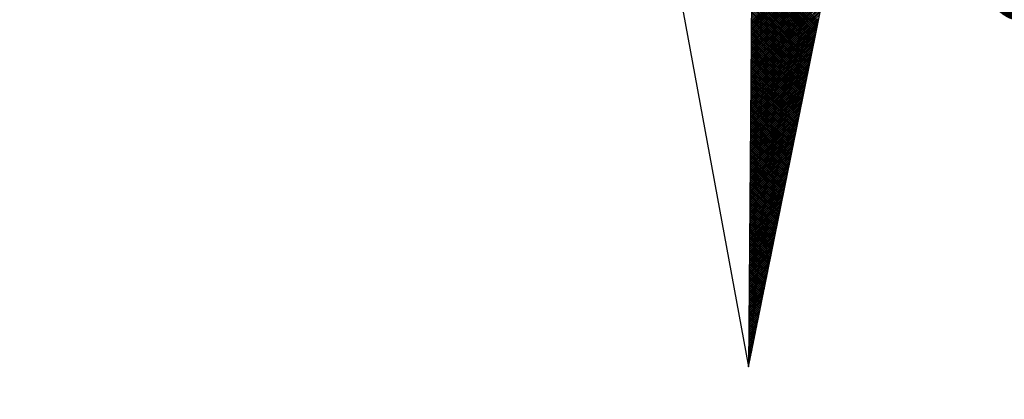
# Model space of a CAD drawing. Units: inches. Extents: x 181150 to 181800, y 1665148 to 1665443.
# Drawn here: x 181196 to 181212, y 1665386 to 1665392 of the extents above; entities that cross this region are included whole.
import ezdxf

# ---------------------------------------------------------------- set-up
doc = ezdxf.new("R2010")
doc.units = ezdxf.units.IN
doc.header["$MEASUREMENT"] = 0
doc.linetypes.add('DASHDOTX2', pattern=[50.8, 25.4, -12.7, 0, -12.7])
doc.layers.add('SELO', color=7, linetype='Continuous')
doc.layers.add('SP ESCRITURA', color=5, linetype='DASHDOTX2')
doc.layers.get('0').freeze()
doc.styles.add('arial', font='arial.ttf')
doc.styles.add('ROMANT', font='romant__.ttf', dxfattribs={"height": 0.2})
doc.dimstyles.new('MATRICULA', dxfattribs={"dimtxt": 1.5, "dimasz": 0.18, "dimexe": 0.18, "dimexo": 0.0625, "dimgap": 0.09, "dimtad": 0, "dimzin": 0, "dimdsep": 46, "dimtxsty": 'arial', "dimblk": 'OBLIQUE', "dimcen": 0.09, "dimse1": 1, "dimse2": 1, "dimsd1": 1, "dimsd2": 1, "dimaunit": 1, "dimadec": 5, "dimazin": 0, "dimtfac": 1, "dimtofl": 0, "dimtmove": 0, "dimatfit": 0, "dimfxl": 0, "dimtolj": 1, "dimtzin": 0, "dimarcsym": 0})

# ---------------------------------------------------------------- blocks, each defined once
blk = doc.blocks.new('NORTE')
for p, q in [((-0.93, 11.961), (-0.93, -11.911)), ((-2.86, -1.905), (-0.93, -11.911)), ((-0.93, -11.911), (1.001, -1.905)), ((-0.93, -6.177), (0.441, -4.806)), ((-0.93, -6.209), (0.433, -4.846)), ((-0.93, -6.24), (0.426, -4.885)), ((-0.93, -6.272), (0.418, -4.924)), ((-0.93, -6.304), (0.411, -4.963)), ((-0.93, -6.335), (0.403, -5.002)), ((-0.93, -6.367), (0.396, -5.042)), ((0.179, -6.165), (-0.93, -5.056)), ((-0.93, -6.399), (0.388, -5.081)), ((0.174, -6.192), (-0.93, -5.088)), ((-0.93, -6.43), (0.38, -5.12)), ((0.169, -6.218), (-0.93, -5.12)), ((0.163, -6.245), (-0.93, -5.151)), ((-0.93, -6.462), (0.373, -5.159)), ((0.158, -6.271), (-0.93, -5.183)), ((-0.93, -6.494), (0.365, -5.198)), ((0.153, -6.298), (-0.93, -5.215)), ((-0.93, -6.525), (0.358, -5.238)), ((0.148, -6.324), (-0.93, -5.246)), ((-0.93, -6.557), (0.35, -5.277)), ((0.143, -6.351), (-0.93, -5.278)), ((0.138, -6.377), (-0.93, -5.309)), ((-0.93, -6.589), (0.343, -5.316)), ((0.133, -6.404), (-0.93, -5.341)), ((-0.93, -6.62), (0.335, -5.355)), ((0.128, -6.43), (-0.93, -5.373)), ((-0.93, -6.652), (0.327, -5.394)), ((0.122, -6.457), (-0.93, -5.404)), ((-0.93, -6.684), (0.32, -5.434)), ((0.117, -6.483), (-0.93, -5.436)), ((0.112, -6.51), (-0.93, -5.468)), ((-0.93, -6.715), (0.312, -5.473)), ((0.107, -6.536), (-0.93, -5.499)), ((-0.93, -6.747), (0.305, -5.512)), ((0.102, -6.563), (-0.93, -5.531)), ((-0.93, -6.778), (0.297, -5.551)), ((0.097, -6.589), (-0.93, -5.563)), ((-0.93, -6.81), (0.29, -5.591)), ((0.092, -6.616), (-0.93, -5.594)), ((0.087, -6.642), (-0.93, -5.626)), ((-0.93, -6.842), (0.282, -5.63)), ((0.082, -6.669), (-0.93, -5.658)), ((-0.93, -6.873), (0.274, -5.669)), ((0.076, -6.696), (-0.93, -5.689)), ((-0.93, -6.905), (0.267, -5.708)), ((0.071, -6.722), (-0.93, -5.721)), ((-0.93, -6.937), (0.259, -5.747)), ((0.066, -6.749), (-0.93, -5.752)), ((0.061, -6.775), (-0.93, -5.784)), ((-0.93, -6.968), (0.252, -5.787)), ((0.056, -6.802), (-0.93, -5.816)), ((-0.93, -7), (0.244, -5.826)), ((0.051, -6.828), (-0.93, -5.847)), ((-0.93, -7.032), (0.237, -5.865)), ((0.046, -6.855), (-0.93, -5.879)), ((-0.93, -7.063), (0.229, -5.904)), ((0.041, -6.881), (-0.93, -5.911)), ((0.035, -6.908), (-0.93, -5.942)), ((-0.93, -7.095), (0.222, -5.943)), ((0.03, -6.934), (-0.93, -5.974)), ((-0.93, -7.127), (0.214, -5.983)), ((0.025, -6.961), (-0.93, -6.006)), ((-0.93, -7.158), (0.206, -6.022)), ((0.02, -6.987), (-0.93, -6.037)), ((-0.93, -7.19), (0.199, -6.061)), ((0.015, -7.014), (-0.93, -6.069)), ((-0.93, -7.221), (0.191, -6.1)), ((0.01, -7.04), (-0.93, -6.101)), ((0.005, -7.067), (-0.93, -6.132)), ((-0.93, -7.253), (0.184, -6.139)), ((0, -7.093), (-0.93, -6.164)), ((-0.93, -7.285), (0.176, -6.179)), ((-0.005, -7.12), (-0.93, -6.195)), ((-0.93, -7.316), (0.169, -6.218)), ((-0.011, -7.146), (-0.93, -6.227)), ((-0.93, -7.348), (0.161, -6.257)), ((-0.016, -7.173), (-0.93, -6.259)), ((-0.021, -7.2), (-0.93, -6.29)), ((-0.93, -7.38), (0.153, -6.296)), ((-0.026, -7.226), (-0.93, -6.322)), ((-0.93, -7.411), (0.146, -6.335)), ((-0.031, -7.253), (-0.93, -6.354)), ((-0.93, -7.443), (0.138, -6.375)), ((-0.036, -7.279), (-0.93, -6.385)), ((-0.93, -7.475), (0.131, -6.414)), ((-0.041, -7.306), (-0.93, -6.417)), ((-0.046, -7.332), (-0.93, -6.449)), ((-0.93, -7.506), (0.123, -6.453)), ((-0.052, -7.359), (-0.93, -6.48)), ((-0.93, -7.538), (0.116, -6.492)), ((-0.057, -7.385), (-0.93, -6.512)), ((-0.93, -7.57), (0.108, -6.532)), ((-0.062, -7.412), (-0.93, -6.544)), ((-0.93, -7.601), (0.1, -6.571)), ((-0.067, -7.438), (-0.93, -6.575)), ((-0.072, -7.465), (-0.93, -6.607)), ((-0.93, -7.633), (0.093, -6.61)), ((-0.077, -7.491), (-0.93, -6.638)), ((-0.93, -7.664), (0.085, -6.649)), ((-0.082, -7.518), (-0.93, -6.67)), ((-0.93, -7.696), (0.078, -6.688)), ((-0.087, -7.544), (-0.93, -6.702)), ((-0.93, -7.728), (0.07, -6.728)), ((-0.092, -7.571), (-0.93, -6.733)), ((-0.098, -7.597), (-0.93, -6.765)), ((-0.93, -7.759), (0.063, -6.767)), ((-0.103, -7.624), (-0.93, -6.797)), ((-0.93, -7.791), (0.055, -6.806)), ((-0.108, -7.65), (-0.93, -6.828)), ((-0.93, -7.823), (0.048, -6.845)), ((-0.113, -7.677), (-0.93, -6.86)), ((-0.93, -7.854), (0.04, -6.884)), ((-0.118, -7.704), (-0.93, -6.892)), ((-0.123, -7.73), (-0.93, -6.923)), ((-0.93, -7.886), (0.032, -6.924)), ((-0.128, -7.757), (-0.93, -6.955)), ((-0.93, -7.918), (0.025, -6.963)), ((-0.133, -7.783), (-0.93, -6.987)), ((-0.93, -7.949), (0.017, -7.002)), ((-0.139, -7.81), (-0.93, -7.018)), ((-0.93, -7.981), (0.01, -7.041)), ((-0.144, -7.836), (-0.93, -7.05)), ((-0.93, -8.013), (0.002, -7.08)), ((-0.149, -7.863), (-0.93, -7.082)), ((-0.154, -7.889), (-0.93, -7.113)), ((-0.93, -8.044), (-0.005, -7.12)), ((-0.159, -7.916), (-0.93, -7.145)), ((-0.93, -8.076), (-0.013, -7.159)), ((-0.164, -7.942), (-0.93, -7.176)), ((-0.93, -8.107), (-0.021, -7.198)), ((-0.169, -7.969), (-0.93, -7.208)), ((-0.93, -8.139), (-0.028, -7.237)), ((-0.174, -7.995), (-0.93, -7.24)), ((-0.179, -8.022), (-0.93, -7.271)), ((-0.93, -8.171), (-0.036, -7.277)), ((-0.185, -8.048), (-0.93, -7.303)), ((-0.93, -8.202), (-0.043, -7.316)), ((-0.19, -8.075), (-0.93, -7.335)), ((-0.93, -8.234), (-0.051, -7.355)), ((-0.195, -8.101), (-0.93, -7.366)), ((-0.93, -8.266), (-0.058, -7.394)), ((-0.2, -8.128), (-0.93, -7.398)), ((-0.205, -8.154), (-0.93, -7.43)), ((-0.93, -8.297), (-0.066, -7.433)), ((-0.21, -8.181), (-0.93, -7.461)), ((-0.93, -8.329), (-0.074, -7.473)), ((-0.215, -8.207), (-0.93, -7.493)), ((-0.93, -8.361), (-0.081, -7.512)), ((-0.22, -8.234), (-0.93, -7.525)), ((-0.93, -8.392), (-0.089, -7.551)), ((-0.226, -8.261), (-0.93, -7.556)), ((-0.231, -8.287), (-0.93, -7.588)), ((-0.93, -8.424), (-0.096, -7.59)), ((-0.236, -8.314), (-0.93, -7.619)), ((-0.93, -8.456), (-0.104, -7.629)), ((-0.241, -8.34), (-0.93, -7.651)), ((-0.93, -8.487), (-0.111, -7.669)), ((-0.246, -8.367), (-0.93, -7.683)), ((-0.93, -8.519), (-0.119, -7.708)), ((-0.251, -8.393), (-0.93, -7.714)), ((-0.256, -8.42), (-0.93, -7.746)), ((-0.93, -8.55), (-0.126, -7.747)), ((-0.261, -8.446), (-0.93, -7.778)), ((-0.93, -8.582), (-0.134, -7.786)), ((-0.266, -8.473), (-0.93, -7.809)), ((-0.93, -8.614), (-0.142, -7.825)), ((-0.272, -8.499), (-0.93, -7.841)), ((-0.93, -8.645), (-0.149, -7.865)), ((-0.277, -8.526), (-0.93, -7.873)), ((-0.93, -8.677), (-0.157, -7.904)), ((-0.282, -8.552), (-0.93, -7.904)), ((-0.287, -8.579), (-0.93, -7.936)), ((-0.93, -8.709), (-0.164, -7.943)), ((-0.292, -8.605), (-0.93, -7.968)), ((-0.93, -8.74), (-0.172, -7.982)), ((-0.297, -8.632), (-0.93, -7.999)), ((-0.93, -8.772), (-0.179, -8.021)), ((-0.302, -8.658), (-0.93, -8.031)), ((-0.93, -8.804), (-0.187, -8.061)), ((-0.307, -8.685), (-0.93, -8.062)), ((-0.313, -8.711), (-0.93, -8.094)), ((-0.93, -8.835), (-0.195, -8.1)), ((-0.318, -8.738), (-0.93, -8.126)), ((-0.93, -8.867), (-0.202, -8.139)), ((-0.323, -8.765), (-0.93, -8.157)), ((-0.93, -8.899), (-0.21, -8.178)), ((-0.328, -8.791), (-0.93, -8.189)), ((-0.93, -8.93), (-0.217, -8.218)), ((-0.333, -8.818), (-0.93, -8.221)), ((-0.338, -8.844), (-0.93, -8.252)), ((-0.93, -8.962), (-0.225, -8.257)), ((-0.343, -8.871), (-0.93, -8.284)), ((-0.93, -8.993), (-0.232, -8.296)), ((-0.348, -8.897), (-0.93, -8.316)), ((-0.93, -9.025), (-0.24, -8.335)), ((-0.353, -8.924), (-0.93, -8.347)), ((-0.93, -9.057), (-0.248, -8.374)), ((-0.359, -8.95), (-0.93, -8.379)), ((-0.364, -8.977), (-0.93, -8.411)), ((-0.93, -9.088), (-0.255, -8.414)), ((-0.369, -9.003), (-0.93, -8.442)), ((-0.93, -9.12), (-0.263, -8.453)), ((-0.374, -9.03), (-0.93, -8.474)), ((-0.93, -9.152), (-0.27, -8.492)), ((-0.379, -9.056), (-0.93, -8.505)), ((-0.93, -9.183), (-0.278, -8.531)), ((-0.384, -9.083), (-0.93, -8.537)), ((-0.389, -9.109), (-0.93, -8.569)), ((-0.93, -9.215), (-0.285, -8.57)), ((-0.394, -9.136), (-0.93, -8.6)), ((-0.93, -9.247), (-0.293, -8.61)), ((-0.4, -9.162), (-0.93, -8.632)), ((-0.93, -9.278), (-0.3, -8.649)), ((-0.405, -9.189), (-0.93, -8.664)), ((-0.93, -9.31), (-0.308, -8.688)), ((-0.41, -9.215), (-0.93, -8.695)), ((-0.93, -9.342), (-0.316, -8.727)), ((-0.415, -9.242), (-0.93, -8.727)), ((-0.42, -9.269), (-0.93, -8.759)), ((-0.93, -9.373), (-0.323, -8.766)), ((-0.425, -9.295), (-0.93, -8.79)), ((-0.93, -9.405), (-0.331, -8.806)), ((-0.43, -9.322), (-0.93, -8.822)), ((-0.93, -9.437), (-0.338, -8.845)), ((-0.435, -9.348), (-0.93, -8.854)), ((-0.93, -9.468), (-0.346, -8.884)), ((-0.44, -9.375), (-0.93, -8.885)), ((-0.446, -9.401), (-0.93, -8.917)), ((-0.93, -9.5), (-0.353, -8.923)), ((-0.451, -9.428), (-0.93, -8.948)), ((-0.93, -9.531), (-0.361, -8.962)), ((-0.456, -9.454), (-0.93, -8.98)), ((-0.93, -9.563), (-0.369, -9.002)), ((-0.461, -9.481), (-0.93, -9.012)), ((-0.93, -9.595), (-0.376, -9.041)), ((-0.466, -9.507), (-0.93, -9.043)), ((-0.471, -9.534), (-0.93, -9.075)), ((-0.93, -9.626), (-0.384, -9.08)), ((-0.476, -9.56), (-0.93, -9.107)), ((-0.93, -9.658), (-0.391, -9.119)), ((-0.481, -9.587), (-0.93, -9.138)), ((-0.93, -9.69), (-0.399, -9.159)), ((-0.487, -9.613), (-0.93, -9.17)), ((-0.93, -9.721), (-0.406, -9.198)), ((-0.492, -9.64), (-0.93, -9.202)), ((-0.497, -9.666), (-0.93, -9.233)), ((-0.93, -9.753), (-0.414, -9.237)), ((-0.502, -9.693), (-0.93, -9.265)), ((-0.93, -9.785), (-0.421, -9.276)), ((-0.507, -9.719), (-0.93, -9.297)), ((-0.93, -9.816), (-0.429, -9.315)), ((-0.512, -9.746), (-0.93, -9.328)), ((-0.93, -9.848), (-0.437, -9.355)), ((-0.517, -9.773), (-0.93, -9.36)), ((-0.522, -9.799), (-0.93, -9.391)), ((-0.93, -9.88), (-0.444, -9.394)), ((-0.528, -9.826), (-0.93, -9.423)), ((-0.93, -9.911), (-0.452, -9.433)), ((-0.533, -9.852), (-0.93, -9.455)), ((-0.93, -9.943), (-0.459, -9.472)), ((-0.538, -9.879), (-0.93, -9.486)), ((-0.93, -9.974), (-0.467, -9.511)), ((-0.543, -9.905), (-0.93, -9.518)), ((-0.548, -9.932), (-0.93, -9.55)), ((-0.93, -10.006), (-0.474, -9.551)), ((-0.553, -9.958), (-0.93, -9.581)), ((-0.93, -10.038), (-0.482, -9.59)), ((-0.558, -9.985), (-0.93, -9.613)), ((-0.93, -10.069), (-0.49, -9.629)), ((-0.563, -10.011), (-0.93, -9.645)), ((-0.93, -10.101), (-0.497, -9.668)), ((-0.568, -10.038), (-0.93, -9.676)), ((-0.93, -10.133), (-0.505, -9.707)), ((-0.574, -10.064), (-0.93, -9.708)), ((-0.579, -10.091), (-0.93, -9.74)), ((-0.93, -10.164), (-0.512, -9.747)), ((-0.584, -10.117), (-0.93, -9.771)), ((-0.93, -10.196), (-0.52, -9.786)), ((-0.589, -10.144), (-0.93, -9.803)), ((-0.93, -10.228), (-0.527, -9.825)), ((-0.594, -10.17), (-0.93, -9.835)), ((-0.93, -10.259), (-0.535, -9.864)), ((-0.599, -10.197), (-0.93, -9.866)), ((-0.604, -10.223), (-0.93, -9.898)), ((-0.93, -10.291), (-0.543, -9.904)), ((-0.609, -10.25), (-0.93, -9.929)), ((-0.93, -10.323), (-0.55, -9.943)), ((-0.615, -10.276), (-0.93, -9.961)), ((-0.93, -10.354), (-0.558, -9.982)), ((-0.62, -10.303), (-0.93, -9.993)), ((-0.93, -10.386), (-0.565, -10.021)), ((-0.625, -10.33), (-0.93, -10.024)), ((-0.63, -10.356), (-0.93, -10.056)), ((-0.93, -10.417), (-0.573, -10.06)), ((-0.635, -10.383), (-0.93, -10.088)), ((-0.93, -10.449), (-0.58, -10.1)), ((-0.64, -10.409), (-0.93, -10.119)), ((-0.93, -10.481), (-0.588, -10.139)), ((-0.645, -10.436), (-0.93, -10.151)), ((-0.93, -10.512), (-0.595, -10.178)), ((-0.65, -10.462), (-0.93, -10.183)), ((-0.655, -10.489), (-0.93, -10.214)), ((-0.93, -10.544), (-0.603, -10.217)), ((-0.661, -10.515), (-0.93, -10.246)), ((-0.93, -10.576), (-0.611, -10.256)), ((-0.666, -10.542), (-0.93, -10.278)), ((-0.93, -10.607), (-0.618, -10.296)), ((-0.671, -10.568), (-0.93, -10.309)), ((-0.93, -10.639), (-0.626, -10.335)), ((-0.676, -10.595), (-0.93, -10.341)), ((-0.681, -10.621), (-0.93, -10.372)), ((-0.93, -10.671), (-0.633, -10.374)), ((-0.686, -10.648), (-0.93, -10.404)), ((-0.93, -10.702), (-0.641, -10.413)), ((-0.691, -10.674), (-0.93, -10.436)), ((-0.93, -10.734), (-0.648, -10.452)), ((-0.696, -10.701), (-0.93, -10.467)), ((-0.93, -10.766), (-0.656, -10.492)), ((-0.702, -10.727), (-0.93, -10.499)), ((-0.93, -10.797), (-0.664, -10.531)), ((-0.707, -10.754), (-0.93, -10.531)), ((-0.712, -10.78), (-0.93, -10.562)), ((-0.93, -10.829), (-0.671, -10.57)), ((-0.717, -10.807), (-0.93, -10.594)), ((-0.93, -10.86), (-0.679, -10.609)), ((-0.722, -10.834), (-0.93, -10.626)), ((-0.93, -10.892), (-0.686, -10.648)), ((-0.727, -10.86), (-0.93, -10.657)), ((-0.93, -10.924), (-0.694, -10.688)), ((-0.732, -10.887), (-0.93, -10.689)), ((-0.737, -10.913), (-0.93, -10.721)), ((-0.93, -10.955), (-0.701, -10.727)), ((-0.742, -10.94), (-0.93, -10.752)), ((-0.93, -10.987), (-0.709, -10.766)), ((-0.748, -10.966), (-0.93, -10.784)), ((-0.93, -11.019), (-0.717, -10.805)), ((-0.753, -10.993), (-0.93, -10.815)), ((-0.93, -11.05), (-0.724, -10.845)), ((-0.758, -11.019), (-0.93, -10.847)), ((-0.763, -11.046), (-0.93, -10.879)), ((-0.93, -11.082), (-0.732, -10.884)), ((-0.768, -11.072), (-0.93, -10.91)), ((-0.93, -11.114), (-0.739, -10.923)), ((-0.773, -11.099), (-0.93, -10.942)), ((-0.93, -11.145), (-0.747, -10.962)), ((-0.778, -11.125), (-0.93, -10.974)), ((-0.93, -11.177), (-0.754, -11.001)), ((-0.783, -11.152), (-0.93, -11.005)), ((-0.789, -11.178), (-0.93, -11.037)), ((-0.93, -11.209), (-0.762, -11.041)), ((-0.794, -11.205), (-0.93, -11.069)), ((-0.93, -11.24), (-0.769, -11.08)), ((-0.799, -11.231), (-0.93, -11.1)), ((-0.93, -11.272), (-0.777, -11.119)), ((-0.804, -11.258), (-0.93, -11.132)), ((-0.93, -11.303), (-0.785, -11.158)), ((-0.809, -11.284), (-0.93, -11.164)), ((-0.814, -11.311), (-0.93, -11.195)), ((-0.93, -11.335), (-0.792, -11.197)), ((-0.819, -11.338), (-0.93, -11.227)), ((-0.93, -11.367), (-0.8, -11.237)), ((-0.824, -11.364), (-0.93, -11.258)), ((-0.93, -11.398), (-0.807, -11.276)), ((-0.829, -11.391), (-0.93, -11.29)), ((-0.93, -11.43), (-0.815, -11.315)), ((-0.835, -11.417), (-0.93, -11.322)), ((-0.84, -11.444), (-0.93, -11.353)), ((-0.93, -11.462), (-0.822, -11.354)), ((-0.845, -11.47), (-0.93, -11.385)), ((-0.93, -11.493), (-0.83, -11.393)), ((-0.85, -11.497), (-0.93, -11.417)), ((-0.93, -11.525), (-0.838, -11.433)), ((-0.855, -11.523), (-0.93, -11.448)), ((-0.93, -11.557), (-0.845, -11.472)), ((-0.86, -11.55), (-0.93, -11.48)), ((-0.93, -11.588), (-0.853, -11.511)), ((-0.865, -11.576), (-0.93, -11.512)), ((-0.87, -11.603), (-0.93, -11.543)), ((-0.93, -11.62), (-0.86, -11.55)), ((-0.876, -11.629), (-0.93, -11.575)), ((-0.93, -11.652), (-0.868, -11.589)), ((-0.881, -11.656), (-0.93, -11.607)), ((-0.93, -11.683), (-0.875, -11.629)), ((-0.886, -11.682), (-0.93, -11.638)), ((-0.93, -11.715), (-0.883, -11.668)), ((-0.891, -11.709), (-0.93, -11.67)), ((-0.896, -11.735), (-0.93, -11.701)), ((-0.93, -11.746), (-0.891, -11.707)), ((-0.901, -11.762), (-0.93, -11.733)), ((-0.93, -11.778), (-0.898, -11.746)), ((-0.906, -11.788), (-0.93, -11.765)), ((-0.93, -11.81), (-0.906, -11.786)), ((-0.911, -11.815), (-0.93, -11.796)), ((-0.93, -11.841), (-0.913, -11.825)), ((-0.916, -11.842), (-0.93, -11.828)), ((-0.922, -11.868), (-0.93, -11.86)), ((-0.93, -11.873), (-0.921, -11.864)), ((-0.927, -11.895), (-0.93, -11.891)), ((-0.93, -11.905), (-0.928, -11.903))]:
    blk.add_line(p, q)
at = {"style": 'ROMANT'}
blk.add_text('SE', height=1.3989, dxfattribs=at).set_placement((3.043, -6.124))
blk = doc.blocks.new('*D216')
at = {"layer": 'Defpoints', "color": 0}
for p in [(181285.104, 1665402.604), (181162.885, 1665254.52), (181164.057, 1665253.568)]:
    blk.add_point(p, dxfattribs=at)
at = {"layer": 'SP ESCRITURA', "color": 0, "insert": (181223.44, 1665329.078), "char_height": 1.5, "attachment_point": 5, "rotation": 50.9168, "style": 'arial'}
blk.add_mtext('\\A1;(192.00)', dxfattribs=at)
blk = doc.blocks.new('_OBLIQUE')
at = {"color": 0, "linetype": 'ByBlock'}
blk.add_line((-0.5, -0.5), (0.5, 0.5), dxfattribs=at)

msp = doc.modelspace()

# ---------------------------------------------------------------- block references
at = {"layer": 'SELO', "rotation": 359.531268648608}
msp.add_blockref('NORTE', (181209.03337, 1665398.29213), dxfattribs=at)

# ---------------------------------------------------------------- dimensions: what is measured, and where the dimension line sits
at = {"layer": 'SP ESCRITURA'}
dim = msp.add_linear_dim(base=(181162.88468, 1665254.5203), p1=(181285.10356, 1665402.60415), p2=(181164.05739, 1665253.56783), angle=230.916759, dimstyle='MATRICULA', override={"dimpost": '(<>)'}, dxfattribs=at)
dim.commit()
dim.dimension.update_dxf_attribs({"geometry": '*D216', "text_midpoint": (181223.44024, 1665329.07845), "dimtype": 161})

doc.saveas('drawing.dxf')
